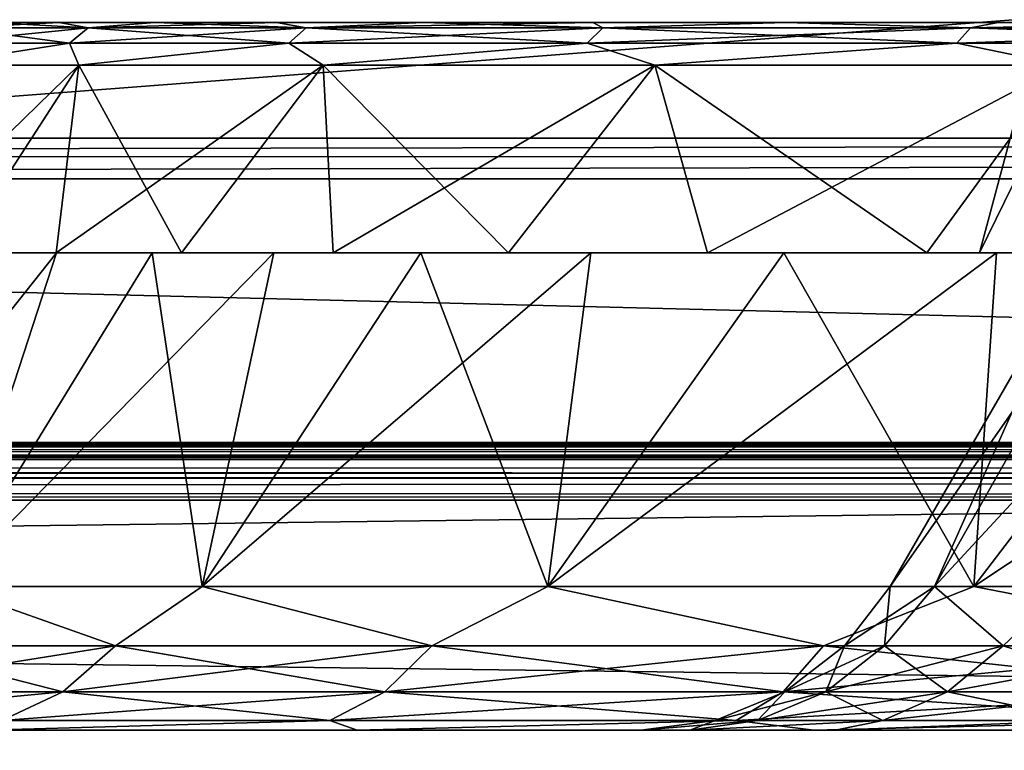
# Model space of a CAD drawing. Units: millimetres. Extents: x -500 to 500, y -145 to 200.
# Drawn here: x 190 to 224, y 159 to 185 of the extents above; entities that cross this region are included whole.
import ezdxf

# ---------------------------------------------------------------- set-up
doc = ezdxf.new("R2010")
doc.units = ezdxf.units.MM
doc.header["$LTSCALE"] = 65.185185
for name, color, linetype in [('209', 7, 'CONTINUOUS'), ('211', 7, 'CONTINUOUS'), ('213', 7, 'CONTINUOUS'), ('214', 7, 'CONTINUOUS'), ('229', 7, 'CONTINUOUS'), ('232', 7, 'CONTINUOUS'), ('258', 7, 'CONTINUOUS'), ('262', 7, 'CONTINUOUS'), ('269', 7, 'CONTINUOUS'), ('273', 7, 'CONTINUOUS'), ('294', 7, 'CONTINUOUS'), ('295', 7, 'CONTINUOUS'), ('296', 7, 'CONTINUOUS'), ('297', 7, 'CONTINUOUS'), ('300', 7, 'CONTINUOUS'), ('301', 7, 'CONTINUOUS'), ('302', 7, 'CONTINUOUS'), ('304', 7, 'CONTINUOUS'), ('305', 7, 'CONTINUOUS'), ('306', 7, 'CONTINUOUS'), ('307', 7, 'CONTINUOUS'), ('308', 7, 'CONTINUOUS'), ('309', 7, 'CONTINUOUS'), ('310', 7, 'CONTINUOUS'), ('311', 7, 'CONTINUOUS'), ('312', 7, 'CONTINUOUS'), ('313', 7, 'CONTINUOUS'), ('314', 7, 'CONTINUOUS'), ('316', 7, 'CONTINUOUS'), ('327', 7, 'CONTINUOUS'), ('331', 7, 'CONTINUOUS')]:
    doc.layers.add(name, color=color, linetype=linetype)

msp = doc.modelspace()

# ---------------------------------------------------------------- linework, layer by layer
at = {"layer": '209', "color": 253, "linetype": 'Continuous', "true_color": 0xa0abb8}
for points in [[(-498, 170, 313), (498, 170, 313), (-372.5, 170, 293.828), (-498, 170, 313)], [(498, 170, -333), (-498, 170, -333), (398, 170, -315), (498, 170, -333)], [(398, 170, -315), (-498, 170, -333), (32, 170, -315), (398, 170, -315)], [(-372.5, 170, 293.828), (498, 170, 313), (372.5, 170, 293.828), (-372.5, 170, 293.828)], [(-372.5, 170, -253.828), (372.5, 170, -253.828), (-32, 170, -265), (-372.5, 170, -253.828)], [(-32, 170, -265), (372.5, 170, -253.828), (-31.467, 170, -265.076), (-32, 170, -265)], [(-31.467, 170, -265.076), (372.5, 170, -253.828), (-31, 170, -265.268), (-31.467, 170, -265.076)], [(-31, 170, -265.268), (372.5, 170, -253.828), (-30.588, 170, -265.588), (-31, 170, -265.268)], [(-30.588, 170, -265.588), (372.5, 170, -253.828), (-30.268, 170, -266), (-30.588, 170, -265.588)], [(-30.268, 170, -266), (372.5, 170, -253.828), (-30.076, 170, -266.467), (-30.268, 170, -266)], [(372.5, 170, -253.828), (32, 170, -265), (-30.076, 170, -266.467), (372.5, 170, -253.828)], [(32, 170, -265), (372.5, 170, -253.828), (398, 170, -265), (32, 170, -265)]]:
    msp.add_3dface(points, dxfattribs=at)
at = {"layer": '211', "color": 253, "linetype": 'Continuous', "true_color": 0xa0abb8}
for points in [[(498, 168, 315), (-498, 168, 315), (498, 132, 315), (498, 168, 315)], [(498, 132, 315), (-498, 168, 315), (-498, 132, 315), (498, 132, 315)]]:
    msp.add_3dface(points, dxfattribs=at)
at = {"layer": '213', "color": 253, "linetype": 'Continuous', "true_color": 0xa0abb8}
for points in [[(-498, 168, -335), (498, 168, -335), (-498, 132, -335), (-498, 168, -335)], [(-498, 132, -335), (498, 168, -335), (498, 132, -335), (-498, 132, -335)]]:
    msp.add_3dface(points, dxfattribs=at)
at = {"layer": '214', "color": 253, "linetype": 'Continuous', "true_color": 0xa0abb8}
for points in [[(372.5, 160, -243), (-372.5, 160, -243), (300, 160, -221.77), (372.5, 160, -243)], [(-372.5, 160, 283), (372.5, 160, 283), (-330.036, 160, 260.309), (-372.5, 160, 283)], [(300, 160, -221.77), (-372.5, 160, -243), (277.643, 160, -219.814), (300, 160, -221.77)], [(277.643, 160, -219.814), (-372.5, 160, -243), (255.965, 160, -214.007), (277.643, 160, -219.814)], [(255.965, 160, -214.007), (-372.5, 160, -243), (235.623, 160, -204.524), (255.965, 160, -214.007)], [(235.623, 160, -204.524), (-372.5, 160, -243), (217.237, 160, -191.652), (235.623, 160, -204.524)], [(217.237, 160, -191.652), (-372.5, 160, -243), (201.363, 160, -175.783), (217.237, 160, -191.652)], [(201.363, 160, -175.783), (-372.5, 160, -243), (188.486, 160, -157.397), (201.363, 160, -175.783)], [(-330.036, 160, 260.309), (372.5, 160, 283), (-309.964, 160, 260.309), (-330.036, 160, 260.309)], [(-309.964, 160, 260.309), (372.5, 160, 283), (-290.233, 160, 256.621), (-309.964, 160, 260.309)], [(-290.233, 160, 256.621), (372.5, 160, 283), (-271.515, 160, 249.37), (-290.233, 160, 256.621)], [(-271.515, 160, 249.37), (372.5, 160, 283), (-254.449, 160, 238.803), (-271.515, 160, 249.37)], [(-254.449, 160, 238.803), (372.5, 160, 283), (-239.615, 160, 225.28), (-254.449, 160, 238.803)], [(-239.615, 160, 225.28), (372.5, 160, 283), (-227.519, 160, 209.262), (-239.615, 160, 225.28)], [(-227.519, 160, 209.262), (372.5, 160, 283), (-218.572, 160, 191.294), (-227.519, 160, 209.262)], [(-218.572, 160, 191.294), (372.5, 160, 283), (-213.079, 160, 171.987), (-218.572, 160, 191.294)], [(372.5, 160, 283), (-211.226, 160, 152), (-213.079, 160, 171.987), (372.5, 160, 283)], [(-211.226, 160, 152), (372.5, 160, 283), (-32.357, 160, 184.814), (-211.226, 160, 152)], [(-32.357, 160, 184.814), (372.5, 160, 283), (-10, 160, 186.77), (-32.357, 160, 184.814)], [(372.5, 160, 283), (282.681, 160, 259.068), (-10, 160, 186.77), (372.5, 160, 283)], [(-10, 160, 186.77), (282.681, 160, 259.068), (12.357, 160, 184.814), (-10, 160, 186.77)], [(282.681, 160, 259.068), (266.028, 160, 254.016), (12.357, 160, 184.814), (282.681, 160, 259.068)], [(12.357, 160, 184.814), (266.028, 160, 254.016), (34.035, 160, 179.007), (12.357, 160, 184.814)], [(34.035, 160, 179.007), (266.028, 160, 254.016), (54.377, 160, 169.524), (34.035, 160, 179.007)], [(54.377, 160, 169.524), (266.028, 160, 254.016), (72.763, 160, 156.652), (54.377, 160, 169.524)], [(266.028, 160, 254.016), (250.68, 160, 245.812), (72.763, 160, 156.652), (266.028, 160, 254.016)], [(72.763, 160, 156.652), (250.68, 160, 245.812), (88.637, 160, 140.783), (72.763, 160, 156.652)], [(250.68, 160, 245.812), (237.228, 160, 234.772), (88.637, 160, 140.783), (250.68, 160, 245.812)], [(88.637, 160, 140.783), (237.228, 160, 234.772), (101.514, 160, 122.397), (88.637, 160, 140.783)], [(101.514, 160, 122.397), (237.228, 160, 234.772), (111.003, 160, 102.053), (101.514, 160, 122.397)], [(237.228, 160, 234.772), (226.188, 160, 221.32), (111.003, 160, 102.053), (237.228, 160, 234.772)], [(111.003, 160, 102.053), (226.188, 160, 221.32), (116.816, 160, 80.369), (111.003, 160, 102.053)], [(226.188, 160, 221.32), (118.774, 160, 58), (116.816, 160, 80.369), (226.188, 160, 221.32)], [(217.984, 160, 205.972), (212.932, 160, 189.319), (118.774, 160, 58), (217.984, 160, 205.972)], [(212.932, 160, 189.319), (173.184, 160, -70.631), (118.774, 160, 58), (212.932, 160, 189.319)], [(226.188, 160, 221.32), (217.984, 160, 205.972), (118.774, 160, 58), (226.188, 160, 221.32)], [(173.184, 160, -70.631), (212.932, 160, 189.319), (178.997, 160, -48.947), (173.184, 160, -70.631)], [(178.997, 160, -48.947), (212.932, 160, 189.319), (188.486, 160, -28.603), (178.997, 160, -48.947)], [(212.932, 160, 189.319), (211.226, 160, 172), (188.486, 160, -28.603), (212.932, 160, 189.319)], [(188.486, 160, -28.603), (211.226, 160, 172), (201.363, 160, -10.217), (188.486, 160, -28.603)], [(211.226, 160, 172), (212.932, 160, 154.681), (201.363, 160, -10.217), (211.226, 160, 172)], [(201.363, 160, -10.217), (212.932, 160, 154.681), (217.237, 160, 5.652), (201.363, 160, -10.217)], [(212.932, 160, 154.681), (217.984, 160, 138.028), (217.237, 160, 5.652), (212.932, 160, 154.681)], [(217.984, 160, 138.028), (226.188, 160, 122.68), (217.237, 160, 5.652), (217.984, 160, 138.028)], [(217.237, 160, 5.652), (226.188, 160, 122.68), (235.623, 160, 18.524), (217.237, 160, 5.652)]]:
    msp.add_3dface(points, dxfattribs=at)
at = {"layer": '229', "color": 253, "linetype": 'Continuous', "true_color": 0xa0abb8}
for points in [[(498, 170, 313), (-498, 170, 313), (-498, 169.848, 313.765), (498, 170, 313)], [(498, 170, 313), (-498, 169.848, 313.765), (498, 169.917, 313.571), (498, 170, 313)], [(498, 169.917, 313.571), (-498, 169.848, 313.765), (498, 169.619, 314.174), (498, 169.917, 313.571)], [(-498, 169.848, 313.765), (-498, 169.414, 314.414), (498, 169.619, 314.174), (-498, 169.848, 313.765)], [(498, 169.619, 314.174), (-498, 169.414, 314.414), (498, 169.432, 314.397), (498, 169.619, 314.174)], [(498, 169.432, 314.397), (-498, 169.414, 314.414), (498, 168.993, 314.736), (498, 169.432, 314.397)], [(-498, 169.414, 314.414), (-498, 168.765, 314.848), (498, 168.993, 314.736), (-498, 169.414, 314.414)], [(498, 168.993, 314.736), (-498, 168.765, 314.848), (498, 168.771, 314.845), (498, 168.993, 314.736)], [(-498, 168, 315), (498, 168, 315), (498, 168.771, 314.845), (-498, 168, 315)], [(-498, 168.765, 314.848), (-498, 168, 315), (498, 168.771, 314.845), (-498, 168.765, 314.848)]]:
    msp.add_3dface(points, dxfattribs=at)
at = {"layer": '232', "color": 253, "linetype": 'Continuous', "true_color": 0xa0abb8}
for points in [[(-498, 170, -333), (498, 170, -333), (498, 169.848, -333.765), (-498, 170, -333)], [(-498, 169.845, -333.771), (-498, 170, -333), (498, 169.848, -333.765), (-498, 169.845, -333.771)], [(498, 169.414, -334.414), (-498, 169.845, -333.771), (498, 169.848, -333.765), (498, 169.414, -334.414)], [(-498, 169.671, -334.098), (-498, 169.845, -333.771), (498, 169.414, -334.414), (-498, 169.671, -334.098)], [(-498, 169.397, -334.432), (-498, 169.671, -334.098), (498, 169.414, -334.414), (-498, 169.397, -334.432)], [(498, 168.765, -334.848), (-498, 169.397, -334.432), (498, 169.414, -334.414), (498, 168.765, -334.848)], [(-498, 168.746, -334.856), (-498, 169.397, -334.432), (498, 168.765, -334.848), (-498, 168.746, -334.856)], [(498, 168, -335), (-498, 168.746, -334.856), (498, 168.765, -334.848), (498, 168, -335)], [(-498, 168.746, -334.856), (498, 168, -335), (-498, 168.378, -334.964), (-498, 168.746, -334.856)], [(498, 168, -335), (-498, 168, -335), (-498, 168.378, -334.964), (498, 168, -335)]]:
    msp.add_3dface(points, dxfattribs=at)
at = {"layer": '258', "color": 253, "linetype": 'Continuous', "true_color": 0xa0abb8}
for points in [[(-372.5, 160, -243), (372.5, 160, -243), (-372.5, 169.414, -252.414), (-372.5, 160, -243)], [(-372.5, 169.414, -252.414), (372.5, 160, -243), (372.5, 169.414, -252.414), (-372.5, 169.414, -252.414)]]:
    msp.add_3dface(points, dxfattribs=at)
at = {"layer": '262', "color": 253, "linetype": 'Continuous', "true_color": 0xa0abb8}
for points in [[(372.5, 160, 283), (-372.5, 160, 283), (372.5, 169.414, 292.414), (372.5, 160, 283)], [(-372.5, 160, 283), (-372.5, 169.414, 292.414), (372.5, 169.414, 292.414), (-372.5, 160, 283)]]:
    msp.add_3dface(points, dxfattribs=at)
at = {"layer": '269', "color": 253, "linetype": 'Continuous', "true_color": 0xa0abb8}
for points in [[(-372.5, 170, 293.828), (372.5, 170, 293.828), (372.5, 169.848, 293.063), (-372.5, 170, 293.828)], [(-372.5, 170, 293.828), (372.5, 169.848, 293.063), (-372.5, 169.848, 293.063), (-372.5, 170, 293.828)], [(372.5, 169.414, 292.414), (-372.5, 169.414, 292.414), (-372.5, 169.848, 293.063), (372.5, 169.414, 292.414)], [(372.5, 169.848, 293.063), (372.5, 169.414, 292.414), (-372.5, 169.848, 293.063), (372.5, 169.848, 293.063)]]:
    msp.add_3dface(points, dxfattribs=at)
at = {"layer": '273', "color": 253, "linetype": 'Continuous', "true_color": 0xa0abb8}
for points in [[(372.5, 170, -253.828), (-372.5, 170, -253.828), (-372.5, 169.848, -253.063), (372.5, 170, -253.828)], [(372.5, 169.848, -253.063), (372.5, 170, -253.828), (-372.5, 169.848, -253.063), (372.5, 169.848, -253.063)], [(-372.5, 169.414, -252.414), (372.5, 169.414, -252.414), (372.5, 169.848, -253.063), (-372.5, 169.414, -252.414)], [(-372.5, 169.414, -252.414), (372.5, 169.848, -253.063), (-372.5, 169.848, -253.063), (-372.5, 169.414, -252.414)]]:
    msp.add_3dface(points, dxfattribs=at)
at = {"layer": '294', "color": 253, "linetype": 'Continuous', "true_color": 0xa0abb8}
for points in [[(219.689, 162.929, 156.987), (218.298, 162.929, 172), (221.426, 165, 156.371), (219.689, 162.929, 156.987)], [(221.426, 165, 156.371), (218.298, 162.929, 172), (219.887, 165, 172), (221.426, 165, 156.371)], [(223.815, 162.929, 142.486), (219.689, 162.929, 156.987), (221.426, 165, 156.371), (223.815, 162.929, 142.486)], [(225.985, 165, 141.342), (223.815, 162.929, 142.486), (221.426, 165, 156.371), (225.985, 165, 141.342)], [(230.535, 162.929, 128.989), (223.815, 162.929, 142.486), (225.985, 165, 141.342), (230.535, 162.929, 128.989)], [(217.651, 161.338, 156.606), (216.224, 161.338, 172), (219.689, 162.929, 156.987), (217.651, 161.338, 156.606)], [(219.689, 162.929, 156.987), (216.224, 161.338, 172), (218.298, 162.929, 172), (219.689, 162.929, 156.987)], [(221.881, 161.338, 141.737), (217.651, 161.338, 156.606), (223.815, 162.929, 142.486), (221.881, 161.338, 141.737)], [(223.815, 162.929, 142.486), (217.651, 161.338, 156.606), (219.689, 162.929, 156.987), (223.815, 162.929, 142.486)], [(228.772, 161.338, 127.898), (221.881, 161.338, 141.737), (230.535, 162.929, 128.989), (228.772, 161.338, 127.898)], [(230.535, 162.929, 128.989), (221.881, 161.338, 141.737), (223.815, 162.929, 142.486), (230.535, 162.929, 128.989)], [(215.277, 160.339, 156.163), (213.81, 160.339, 172), (217.651, 161.338, 156.606), (215.277, 160.339, 156.163)], [(217.651, 161.338, 156.606), (213.81, 160.339, 172), (216.224, 161.338, 172), (217.651, 161.338, 156.606)], [(219.63, 160.339, 140.864), (215.277, 160.339, 156.163), (221.881, 161.338, 141.737), (219.63, 160.339, 140.864)], [(221.881, 161.338, 141.737), (215.277, 160.339, 156.163), (217.651, 161.338, 156.606), (221.881, 161.338, 141.737)], [(226.719, 160.339, 126.627), (219.63, 160.339, 140.864), (228.772, 161.338, 127.898), (226.719, 160.339, 126.627)], [(228.772, 161.338, 127.898), (219.63, 160.339, 140.864), (221.881, 161.338, 141.737), (228.772, 161.338, 127.898)], [(212.932, 160, 154.681), (211.226, 160, 172), (215.277, 160.339, 156.163), (212.932, 160, 154.681)], [(215.277, 160.339, 156.163), (211.226, 160, 172), (213.81, 160.339, 172), (215.277, 160.339, 156.163)], [(217.984, 160, 138.028), (212.932, 160, 154.681), (219.63, 160.339, 140.864), (217.984, 160, 138.028)], [(219.63, 160.339, 140.864), (212.932, 160, 154.681), (215.277, 160.339, 156.163), (219.63, 160.339, 140.864)], [(226.188, 160, 122.68), (217.984, 160, 138.028), (226.719, 160.339, 126.627), (226.188, 160, 122.68)], [(226.719, 160.339, 126.627), (217.984, 160, 138.028), (219.63, 160.339, 140.864), (226.719, 160.339, 126.627)]]:
    msp.add_3dface(points, dxfattribs=at)
at = {"layer": '295', "color": 253, "linetype": 'Continuous', "true_color": 0xa0abb8}
for points in [[(221.426, 165, 156.371), (219.887, 165, 172), (227.998, 176.6, 157.661), (221.426, 165, 156.371)], [(227.998, 176.6, 157.661), (219.887, 165, 172), (226.584, 176.6, 172), (227.998, 176.6, 157.661)], [(225.985, 165, 141.342), (221.426, 165, 156.371), (232.18, 176.6, 143.894), (225.985, 165, 141.342)], [(232.18, 176.6, 143.894), (221.426, 165, 156.371), (227.998, 176.6, 157.661), (232.18, 176.6, 143.894)]]:
    msp.add_3dface(points, dxfattribs=at)
at = {"layer": '296', "color": 253, "linetype": 'Continuous', "true_color": 0xa0abb8}
for points in [[(226.584, 176.6, 172), (223, 176.6, 172), (224.483, 176.6, 156.961), (226.584, 176.6, 172)], [(223, 176.6, 172), (226.584, 176.6, 172), (227.998, 176.6, 186.339), (223, 176.6, 172)], [(224.483, 176.6, 187.039), (223, 176.6, 172), (227.998, 176.6, 186.339), (224.483, 176.6, 187.039)]]:
    msp.add_3dface(points, dxfattribs=at)
at = {"layer": '297', "color": 253, "linetype": 'Continuous', "true_color": 0xa0abb8}
for points in [[(224.483, 176.6, 156.961), (223, 176.6, 172), (226.192, 183.118, 157.319), (224.483, 176.6, 156.961)], [(226.192, 183.118, 157.319), (223, 176.6, 172), (224.746, 183.118, 172), (226.192, 183.118, 157.319)]]:
    msp.add_3dface(points, dxfattribs=at)
at = {"layer": '300', "color": 253, "linetype": 'Continuous', "true_color": 0xa0abb8}
for points in [[(219.887, 165, 172), (218.298, 162.929, 172), (219.689, 162.929, 187.013), (219.887, 165, 172)], [(219.887, 165, 172), (219.689, 162.929, 187.013), (221.426, 165, 187.629), (219.887, 165, 172)], [(219.689, 162.929, 187.013), (223.815, 162.929, 201.514), (221.426, 165, 187.629), (219.689, 162.929, 187.013)], [(221.426, 165, 187.629), (223.815, 162.929, 201.514), (225.985, 165, 202.658), (221.426, 165, 187.629)], [(223.815, 162.929, 201.514), (230.535, 162.929, 215.011), (225.985, 165, 202.658), (223.815, 162.929, 201.514)], [(218.298, 162.929, 172), (216.224, 161.338, 172), (217.651, 161.338, 187.394), (218.298, 162.929, 172)], [(218.298, 162.929, 172), (217.651, 161.338, 187.394), (219.689, 162.929, 187.013), (218.298, 162.929, 172)], [(217.651, 161.338, 187.394), (221.881, 161.338, 202.263), (219.689, 162.929, 187.013), (217.651, 161.338, 187.394)], [(219.689, 162.929, 187.013), (221.881, 161.338, 202.263), (223.815, 162.929, 201.514), (219.689, 162.929, 187.013)], [(221.881, 161.338, 202.263), (228.772, 161.338, 216.102), (223.815, 162.929, 201.514), (221.881, 161.338, 202.263)], [(223.815, 162.929, 201.514), (228.772, 161.338, 216.102), (230.535, 162.929, 215.011), (223.815, 162.929, 201.514)], [(216.224, 161.338, 172), (213.81, 160.339, 172), (215.277, 160.339, 187.837), (216.224, 161.338, 172)], [(216.224, 161.338, 172), (215.277, 160.339, 187.837), (217.651, 161.338, 187.394), (216.224, 161.338, 172)], [(215.277, 160.339, 187.837), (219.63, 160.339, 203.136), (217.651, 161.338, 187.394), (215.277, 160.339, 187.837)], [(217.651, 161.338, 187.394), (219.63, 160.339, 203.136), (221.881, 161.338, 202.263), (217.651, 161.338, 187.394)], [(219.63, 160.339, 203.136), (226.719, 160.339, 217.373), (221.881, 161.338, 202.263), (219.63, 160.339, 203.136)], [(221.881, 161.338, 202.263), (226.719, 160.339, 217.373), (228.772, 161.338, 216.102), (221.881, 161.338, 202.263)], [(211.226, 160, 172), (212.932, 160, 189.319), (213.81, 160.339, 172), (211.226, 160, 172)], [(212.932, 160, 189.319), (217.984, 160, 205.972), (219.63, 160.339, 203.136), (212.932, 160, 189.319)], [(213.81, 160.339, 172), (212.932, 160, 189.319), (215.277, 160.339, 187.837), (213.81, 160.339, 172)], [(215.277, 160.339, 187.837), (212.932, 160, 189.319), (219.63, 160.339, 203.136), (215.277, 160.339, 187.837)], [(217.984, 160, 205.972), (226.188, 160, 221.32), (226.719, 160.339, 217.373), (217.984, 160, 205.972)], [(219.63, 160.339, 203.136), (217.984, 160, 205.972), (226.719, 160.339, 217.373), (219.63, 160.339, 203.136)]]:
    msp.add_3dface(points, dxfattribs=at)
at = {"layer": '301', "color": 253, "linetype": 'Continuous', "true_color": 0xa0abb8}
for points in [[(226.584, 176.6, 172), (219.887, 165, 172), (221.426, 165, 187.629), (226.584, 176.6, 172)], [(227.998, 176.6, 186.339), (226.584, 176.6, 172), (221.426, 165, 187.629), (227.998, 176.6, 186.339)], [(227.998, 176.6, 186.339), (221.426, 165, 187.629), (225.985, 165, 202.658), (227.998, 176.6, 186.339)]]:
    msp.add_3dface(points, dxfattribs=at)
at = {"layer": '302', "color": 253, "linetype": 'Continuous', "true_color": 0xa0abb8}
msp.add_3dface([(223, 176.6, 172), (224.483, 176.6, 187.039), (224.746, 183.118, 172), (223, 176.6, 172)], dxfattribs=at)
at = {"layer": '304', "color": 253, "linetype": 'Continuous', "true_color": 0xa0abb8}
for points in [[(192.966, 162.929, -150.924), (184.892, 162.929, -132.517), (187.13, 165, -134.081), (192.966, 162.929, -150.924)], [(195.979, 165, -153.057), (192.966, 162.929, -150.924), (187.13, 165, -134.081), (195.979, 165, -153.057)], [(203.96, 162.929, -167.751), (192.966, 162.929, -150.924), (195.979, 165, -153.057), (203.96, 162.929, -167.751)], [(207.988, 165, -170.207), (203.96, 162.929, -167.751), (195.979, 165, -153.057), (207.988, 165, -170.207)], [(217.573, 162.929, -182.539), (203.96, 162.929, -167.751), (207.988, 165, -170.207), (217.573, 162.929, -182.539)], [(222.793, 165, -185.012), (217.573, 162.929, -182.539), (207.988, 165, -170.207), (222.793, 165, -185.012)], [(233.435, 162.929, -194.885), (217.573, 162.929, -182.539), (222.793, 165, -185.012), (233.435, 162.929, -194.885)], [(239.943, 165, -197.021), (233.435, 162.929, -194.885), (222.793, 165, -185.012), (239.943, 165, -197.021)], [(191.142, 161.338, -151.911), (182.931, 161.338, -133.19), (192.966, 162.929, -150.924), (191.142, 161.338, -151.911)], [(192.966, 162.929, -150.924), (182.931, 161.338, -133.19), (184.892, 162.929, -132.517), (192.966, 162.929, -150.924)], [(202.324, 161.338, -169.025), (191.142, 161.338, -151.911), (203.96, 162.929, -167.751), (202.324, 161.338, -169.025)], [(203.96, 162.929, -167.751), (191.142, 161.338, -151.911), (192.966, 162.929, -150.924), (203.96, 162.929, -167.751)], [(216.169, 161.338, -184.065), (202.324, 161.338, -169.025), (217.573, 162.929, -182.539), (216.169, 161.338, -184.065)], [(217.573, 162.929, -182.539), (202.324, 161.338, -169.025), (203.96, 162.929, -167.751), (217.573, 162.929, -182.539)], [(232.301, 161.338, -196.621), (216.169, 161.338, -184.065), (233.435, 162.929, -194.885), (232.301, 161.338, -196.621)], [(233.435, 162.929, -194.885), (216.169, 161.338, -184.065), (217.573, 162.929, -182.539), (233.435, 162.929, -194.885)], [(189.019, 160.339, -153.06), (180.647, 160.339, -133.974), (191.142, 161.338, -151.911), (189.019, 160.339, -153.06)], [(191.142, 161.338, -151.911), (180.647, 160.339, -133.974), (182.931, 161.338, -133.19), (191.142, 161.338, -151.911)], [(200.418, 160.339, -170.508), (189.019, 160.339, -153.06), (202.324, 161.338, -169.025), (200.418, 160.339, -170.508)], [(202.324, 161.338, -169.025), (189.019, 160.339, -153.06), (191.142, 161.338, -151.911), (202.324, 161.338, -169.025)], [(214.534, 160.339, -185.841), (200.418, 160.339, -170.508), (216.169, 161.338, -184.065), (214.534, 160.339, -185.841)], [(216.169, 161.338, -184.065), (200.418, 160.339, -170.508), (202.324, 161.338, -169.025), (216.169, 161.338, -184.065)], [(230.98, 160.339, -198.642), (214.534, 160.339, -185.841), (232.301, 161.338, -196.621), (230.98, 160.339, -198.642)], [(232.301, 161.338, -196.621), (214.534, 160.339, -185.841), (216.169, 161.338, -184.065), (232.301, 161.338, -196.621)], [(201.363, 160, -175.783), (188.486, 160, -157.397), (200.418, 160.339, -170.508), (201.363, 160, -175.783)], [(200.418, 160.339, -170.508), (188.486, 160, -157.397), (189.019, 160.339, -153.06), (200.418, 160.339, -170.508)], [(214.534, 160.339, -185.841), (201.363, 160, -175.783), (200.418, 160.339, -170.508), (214.534, 160.339, -185.841)], [(217.237, 160, -191.652), (201.363, 160, -175.783), (214.534, 160.339, -185.841), (217.237, 160, -191.652)], [(230.98, 160.339, -198.642), (217.237, 160, -191.652), (214.534, 160.339, -185.841), (230.98, 160.339, -198.642)], [(235.623, 160, -204.524), (217.237, 160, -191.652), (230.98, 160.339, -198.642), (235.623, 160, -204.524)]]:
    msp.add_3dface(points, dxfattribs=at)
at = {"layer": '305', "color": 253, "linetype": 'Continuous', "true_color": 0xa0abb8}
for points in [[(187.13, 165, -134.081), (181.712, 165, -113.857), (190.915, 176.6, -124.031), (187.13, 165, -134.081)], [(190.915, 176.6, -124.031), (181.712, 165, -113.857), (188.517, 176.6, -113.848), (190.915, 176.6, -124.031)], [(195.979, 165, -153.057), (187.13, 165, -134.081), (198.473, 176.6, -143.544), (195.979, 165, -153.057)], [(198.473, 176.6, -143.544), (187.13, 165, -134.081), (194.247, 176.6, -133.981), (198.473, 176.6, -143.544)], [(194.247, 176.6, -133.981), (187.13, 165, -134.081), (190.915, 176.6, -124.031), (194.247, 176.6, -133.981)], [(207.988, 165, -170.207), (195.979, 165, -153.057), (209.487, 176.6, -161.337), (207.988, 165, -170.207)], [(209.487, 176.6, -161.337), (195.979, 165, -153.057), (203.58, 176.6, -152.717), (209.487, 176.6, -161.337)], [(203.58, 176.6, -152.717), (195.979, 165, -153.057), (198.473, 176.6, -143.544), (203.58, 176.6, -152.717)], [(222.793, 165, -185.012), (207.988, 165, -170.207), (223.583, 176.6, -176.805), (222.793, 165, -185.012)], [(223.583, 176.6, -176.805), (207.988, 165, -170.207), (216.195, 176.6, -169.417), (223.583, 176.6, -176.805)], [(216.195, 176.6, -169.417), (207.988, 165, -170.207), (209.487, 176.6, -161.337), (216.195, 176.6, -169.417)], [(239.943, 165, -197.021), (222.793, 165, -185.012), (240.283, 176.6, -189.42), (239.943, 165, -197.021)], [(240.283, 176.6, -189.42), (222.793, 165, -185.012), (231.663, 176.6, -183.513), (240.283, 176.6, -189.42)], [(231.663, 176.6, -183.513), (222.793, 165, -185.012), (223.583, 176.6, -176.805), (231.663, 176.6, -183.513)]]:
    msp.add_3dface(points, dxfattribs=at)
at = {"layer": '306', "color": 253, "linetype": 'Continuous', "true_color": 0xa0abb8}
for points in [[(190.915, 176.6, -124.031), (188.517, 176.6, -113.848), (184.994, 176.6, -114.507), (190.915, 176.6, -124.031)], [(187.468, 176.6, -125.011), (190.915, 176.6, -124.031), (184.994, 176.6, -114.507), (187.468, 176.6, -125.011)], [(187.468, 176.6, -60.989), (184.994, 176.6, -71.493), (190.915, 176.6, -61.969), (187.468, 176.6, -60.989)], [(190.915, 176.6, -61.969), (184.994, 176.6, -71.493), (188.517, 176.6, -72.152), (190.915, 176.6, -61.969)], [(194.247, 176.6, -133.981), (190.915, 176.6, -124.031), (187.468, 176.6, -125.011), (194.247, 176.6, -133.981)], [(190.906, 176.6, -135.276), (194.247, 176.6, -133.981), (187.468, 176.6, -125.011), (190.906, 176.6, -135.276)], [(190.906, 176.6, -50.724), (187.468, 176.6, -60.989), (194.247, 176.6, -52.019), (190.906, 176.6, -50.724)], [(194.247, 176.6, -52.019), (187.468, 176.6, -60.989), (190.915, 176.6, -61.969), (194.247, 176.6, -52.019)], [(198.473, 176.6, -143.544), (194.247, 176.6, -133.981), (190.906, 176.6, -135.276), (198.473, 176.6, -143.544)], [(195.264, 176.6, -145.141), (198.473, 176.6, -143.544), (190.906, 176.6, -135.276), (195.264, 176.6, -145.141)], [(195.264, 176.6, -40.859), (190.906, 176.6, -50.724), (198.473, 176.6, -42.456), (195.264, 176.6, -40.859)], [(198.473, 176.6, -42.456), (190.906, 176.6, -50.724), (194.247, 176.6, -52.019), (198.473, 176.6, -42.456)], [(203.58, 176.6, -152.717), (198.473, 176.6, -143.544), (195.264, 176.6, -145.141), (203.58, 176.6, -152.717)], [(200.533, 176.6, -154.604), (203.58, 176.6, -152.717), (195.264, 176.6, -145.141), (200.533, 176.6, -154.604)], [(200.533, 176.6, -31.396), (195.264, 176.6, -40.859), (203.58, 176.6, -33.283), (200.533, 176.6, -31.396)], [(203.58, 176.6, -33.283), (195.264, 176.6, -40.859), (198.473, 176.6, -42.456), (203.58, 176.6, -33.283)], [(209.487, 176.6, -161.337), (203.58, 176.6, -152.717), (200.533, 176.6, -154.604), (209.487, 176.6, -161.337)], [(206.627, 176.6, -163.496), (209.487, 176.6, -161.337), (200.533, 176.6, -154.604), (206.627, 176.6, -163.496)], [(206.627, 176.6, -22.504), (200.533, 176.6, -31.396), (209.487, 176.6, -24.663), (206.627, 176.6, -22.504)], [(209.487, 176.6, -24.663), (200.533, 176.6, -31.396), (203.58, 176.6, -33.283), (209.487, 176.6, -24.663)], [(216.195, 176.6, -169.417), (209.487, 176.6, -161.337), (206.627, 176.6, -163.496), (216.195, 176.6, -169.417)], [(213.547, 176.6, -171.831), (216.195, 176.6, -169.417), (206.627, 176.6, -163.496), (213.547, 176.6, -171.831)], [(213.547, 176.6, -14.169), (206.627, 176.6, -22.504), (216.195, 176.6, -16.583), (213.547, 176.6, -14.169)], [(216.195, 176.6, -16.583), (206.627, 176.6, -22.504), (209.487, 176.6, -24.663), (216.195, 176.6, -16.583)], [(223.583, 176.6, -176.805), (216.195, 176.6, -169.417), (213.547, 176.6, -171.831), (223.583, 176.6, -176.805)], [(221.169, 176.6, -179.453), (223.583, 176.6, -176.805), (213.547, 176.6, -171.831), (221.169, 176.6, -179.453)], [(221.169, 176.6, -6.547), (213.547, 176.6, -14.169), (223.583, 176.6, -9.195), (221.169, 176.6, -6.547)], [(223.583, 176.6, -9.195), (213.547, 176.6, -14.169), (216.195, 176.6, -16.583), (223.583, 176.6, -9.195)], [(231.663, 176.6, -183.513), (223.583, 176.6, -176.805), (221.169, 176.6, -179.453), (231.663, 176.6, -183.513)], [(229.504, 176.6, -186.373), (231.663, 176.6, -183.513), (221.169, 176.6, -179.453), (229.504, 176.6, -186.373)], [(229.504, 176.6, 0.373), (221.169, 176.6, -6.547), (231.663, 176.6, -2.487), (229.504, 176.6, 0.373)], [(231.663, 176.6, -2.487), (221.169, 176.6, -6.547), (223.583, 176.6, -9.195), (231.663, 176.6, -2.487)]]:
    msp.add_3dface(points, dxfattribs=at)
at = {"layer": '307', "color": 253, "linetype": 'Continuous', "true_color": 0xa0abb8}
for points in [[(187.468, 176.6, -125.011), (184.994, 176.6, -114.507), (191.697, 183.118, -132.419), (187.468, 176.6, -125.011)], [(191.697, 183.118, -132.419), (184.994, 176.6, -114.507), (186.497, 183.118, -113.014), (191.697, 183.118, -132.419)], [(190.906, 176.6, -135.276), (187.468, 176.6, -125.011), (191.697, 183.118, -132.419), (190.906, 176.6, -135.276)], [(195.264, 176.6, -145.141), (190.906, 176.6, -135.276), (200.187, 183.118, -150.627), (195.264, 176.6, -145.141)], [(200.187, 183.118, -150.627), (190.906, 176.6, -135.276), (191.697, 183.118, -132.419), (200.187, 183.118, -150.627)], [(200.533, 176.6, -154.604), (195.264, 176.6, -145.141), (200.187, 183.118, -150.627), (200.533, 176.6, -154.604)], [(211.711, 183.118, -167.084), (200.533, 176.6, -154.604), (200.187, 183.118, -150.627), (211.711, 183.118, -167.084)], [(206.627, 176.6, -163.496), (200.533, 176.6, -154.604), (211.711, 183.118, -167.084), (206.627, 176.6, -163.496)], [(213.547, 176.6, -171.831), (206.627, 176.6, -163.496), (211.711, 183.118, -167.084), (213.547, 176.6, -171.831)], [(225.916, 183.118, -181.289), (213.547, 176.6, -171.831), (211.711, 183.118, -167.084), (225.916, 183.118, -181.289)], [(221.169, 176.6, -179.453), (213.547, 176.6, -171.831), (225.916, 183.118, -181.289), (221.169, 176.6, -179.453)], [(229.504, 176.6, -186.373), (221.169, 176.6, -179.453), (225.916, 183.118, -181.289), (229.504, 176.6, -186.373)]]:
    msp.add_3dface(points, dxfattribs=at)
at = {"layer": '308', "color": 253, "linetype": 'Continuous', "true_color": 0xa0abb8}
for points in [[(188.609, 184.6, -113.831), (191.006, 184.6, -124.005), (187.391, 184.413, -111.791), (188.609, 184.6, -113.831)], [(187.391, 184.413, -111.791), (191.006, 184.6, -124.005), (192.02, 184.413, -130.07), (187.391, 184.413, -111.791)], [(191.006, 184.6, -124.005), (194.335, 184.6, -133.947), (192.02, 184.413, -130.07), (191.006, 184.6, -124.005)], [(194.335, 184.6, -133.947), (198.557, 184.6, -143.502), (192.02, 184.413, -130.07), (194.335, 184.6, -133.947)], [(192.02, 184.413, -130.07), (198.557, 184.6, -143.502), (199.594, 184.413, -147.337), (192.02, 184.413, -130.07)], [(198.557, 184.6, -143.502), (203.66, 184.6, -152.667), (199.594, 184.413, -147.337), (198.557, 184.6, -143.502)], [(203.66, 184.6, -152.667), (209.562, 184.6, -161.28), (199.594, 184.413, -147.337), (203.66, 184.6, -152.667)], [(199.594, 184.413, -147.337), (209.562, 184.6, -161.28), (209.907, 184.413, -163.122), (199.594, 184.413, -147.337)], [(209.562, 184.6, -161.28), (216.265, 184.6, -169.353), (209.907, 184.413, -163.122), (209.562, 184.6, -161.28)], [(209.907, 184.413, -163.122), (216.265, 184.6, -169.353), (222.677, 184.413, -176.995), (209.907, 184.413, -163.122)], [(216.265, 184.6, -169.353), (223.647, 184.6, -176.735), (222.677, 184.413, -176.995), (216.265, 184.6, -169.353)], [(223.647, 184.6, -176.735), (231.72, 184.6, -183.438), (222.677, 184.413, -176.995), (223.647, 184.6, -176.735)], [(222.677, 184.413, -176.995), (231.72, 184.6, -183.438), (237.557, 184.413, -188.576), (222.677, 184.413, -176.995)], [(187.391, 184.413, -111.791), (192.02, 184.413, -130.07), (186.713, 183.886, -111.904), (187.391, 184.413, -111.791)], [(186.713, 183.886, -111.904), (192.02, 184.413, -130.07), (191.369, 183.886, -130.293), (186.713, 183.886, -111.904)], [(192.02, 184.413, -130.07), (199.594, 184.413, -147.337), (191.369, 183.886, -130.293), (192.02, 184.413, -130.07)], [(191.369, 183.886, -130.293), (199.594, 184.413, -147.337), (198.989, 183.886, -147.664), (191.369, 183.886, -130.293)], [(199.594, 184.413, -147.337), (209.907, 184.413, -163.122), (198.989, 183.886, -147.664), (199.594, 184.413, -147.337)], [(198.989, 183.886, -147.664), (209.907, 184.413, -163.122), (209.364, 183.886, -163.545), (198.989, 183.886, -147.664)], [(209.907, 184.413, -163.122), (222.677, 184.413, -176.995), (209.364, 183.886, -163.545), (209.907, 184.413, -163.122)], [(209.364, 183.886, -163.545), (222.677, 184.413, -176.995), (222.212, 183.886, -177.501), (209.364, 183.886, -163.545)], [(222.677, 184.413, -176.995), (237.557, 184.413, -188.576), (222.212, 183.886, -177.501), (222.677, 184.413, -176.995)], [(222.212, 183.886, -177.501), (237.557, 184.413, -188.576), (237.181, 183.886, -189.152), (222.212, 183.886, -177.501)], [(191.697, 183.118, -132.419), (186.497, 183.118, -113.014), (191.369, 183.886, -130.293), (191.697, 183.118, -132.419)], [(186.497, 183.118, -113.014), (186.713, 183.886, -111.904), (191.369, 183.886, -130.293), (186.497, 183.118, -113.014)], [(191.697, 183.118, -132.419), (191.369, 183.886, -130.293), (198.989, 183.886, -147.664), (191.697, 183.118, -132.419)], [(200.187, 183.118, -150.627), (191.697, 183.118, -132.419), (198.989, 183.886, -147.664), (200.187, 183.118, -150.627)], [(200.187, 183.118, -150.627), (198.989, 183.886, -147.664), (209.364, 183.886, -163.545), (200.187, 183.118, -150.627)], [(211.711, 183.118, -167.084), (200.187, 183.118, -150.627), (209.364, 183.886, -163.545), (211.711, 183.118, -167.084)], [(211.711, 183.118, -167.084), (209.364, 183.886, -163.545), (222.212, 183.886, -177.501), (211.711, 183.118, -167.084)], [(225.916, 183.118, -181.289), (211.711, 183.118, -167.084), (222.212, 183.886, -177.501), (225.916, 183.118, -181.289)], [(225.916, 183.118, -181.289), (222.212, 183.886, -177.501), (237.181, 183.886, -189.152), (225.916, 183.118, -181.289)]]:
    msp.add_3dface(points, dxfattribs=at)
at = {"layer": '309', "color": 253, "linetype": 'Continuous', "true_color": 0xa0abb8}
for points in [[(413.322, 184.6, -93), (412.829, 184.6, -103.51), (186.678, 184.6, -93), (413.322, 184.6, -93)], [(413.322, 184.6, -93), (186.678, 184.6, -93), (187.171, 184.6, -82.49), (413.322, 184.6, -93)], [(412.829, 184.6, -103.51), (187.171, 184.6, -103.51), (186.678, 184.6, -93), (412.829, 184.6, -103.51)], [(412.829, 184.6, -82.49), (413.322, 184.6, -93), (187.171, 184.6, -82.49), (412.829, 184.6, -82.49)], [(412.829, 184.6, -103.51), (411.391, 184.6, -113.831), (187.171, 184.6, -103.51), (412.829, 184.6, -103.51)], [(411.391, 184.6, -113.831), (188.609, 184.6, -113.831), (187.171, 184.6, -103.51), (411.391, 184.6, -113.831)], [(188.609, 184.6, -72.169), (412.829, 184.6, -82.49), (187.171, 184.6, -82.49), (188.609, 184.6, -72.169)], [(411.391, 184.6, -113.831), (408.994, 184.6, -124.005), (188.609, 184.6, -113.831), (411.391, 184.6, -113.831)], [(408.994, 184.6, -124.005), (191.006, 184.6, -124.005), (188.609, 184.6, -113.831), (408.994, 184.6, -124.005)], [(411.391, 184.6, -72.169), (412.829, 184.6, -82.49), (188.609, 184.6, -72.169), (411.391, 184.6, -72.169)], [(191.006, 184.6, -61.995), (411.391, 184.6, -72.169), (188.609, 184.6, -72.169), (191.006, 184.6, -61.995)], [(408.994, 184.6, -124.005), (405.665, 184.6, -133.947), (191.006, 184.6, -124.005), (408.994, 184.6, -124.005)], [(405.665, 184.6, -133.947), (194.335, 184.6, -133.947), (191.006, 184.6, -124.005), (405.665, 184.6, -133.947)], [(408.994, 184.6, -61.995), (411.391, 184.6, -72.169), (191.006, 184.6, -61.995), (408.994, 184.6, -61.995)], [(194.335, 184.6, -52.053), (408.994, 184.6, -61.995), (191.006, 184.6, -61.995), (194.335, 184.6, -52.053)], [(405.665, 184.6, -133.947), (401.443, 184.6, -143.502), (194.335, 184.6, -133.947), (405.665, 184.6, -133.947)], [(401.443, 184.6, -143.502), (198.557, 184.6, -143.502), (194.335, 184.6, -133.947), (401.443, 184.6, -143.502)], [(405.665, 184.6, -52.053), (408.994, 184.6, -61.995), (194.335, 184.6, -52.053), (405.665, 184.6, -52.053)], [(198.557, 184.6, -42.498), (405.665, 184.6, -52.053), (194.335, 184.6, -52.053), (198.557, 184.6, -42.498)], [(401.443, 184.6, -143.502), (396.34, 184.6, -152.667), (198.557, 184.6, -143.502), (401.443, 184.6, -143.502)], [(396.34, 184.6, -152.667), (203.66, 184.6, -152.667), (198.557, 184.6, -143.502), (396.34, 184.6, -152.667)], [(401.443, 184.6, -42.498), (405.665, 184.6, -52.053), (198.557, 184.6, -42.498), (401.443, 184.6, -42.498)], [(203.66, 184.6, -33.333), (401.443, 184.6, -42.498), (198.557, 184.6, -42.498), (203.66, 184.6, -33.333)], [(396.34, 184.6, -152.667), (390.438, 184.6, -161.28), (203.66, 184.6, -152.667), (396.34, 184.6, -152.667)], [(390.438, 184.6, -161.28), (209.562, 184.6, -161.28), (203.66, 184.6, -152.667), (390.438, 184.6, -161.28)], [(396.34, 184.6, -33.333), (401.443, 184.6, -42.498), (203.66, 184.6, -33.333), (396.34, 184.6, -33.333)], [(209.562, 184.6, -24.72), (396.34, 184.6, -33.333), (203.66, 184.6, -33.333), (209.562, 184.6, -24.72)], [(390.438, 184.6, -161.28), (383.735, 184.6, -169.353), (209.562, 184.6, -161.28), (390.438, 184.6, -161.28)], [(383.735, 184.6, -169.353), (216.265, 184.6, -169.353), (209.562, 184.6, -161.28), (383.735, 184.6, -169.353)], [(390.438, 184.6, -24.72), (396.34, 184.6, -33.333), (209.562, 184.6, -24.72), (390.438, 184.6, -24.72)], [(216.265, 184.6, -16.647), (390.438, 184.6, -24.72), (209.562, 184.6, -24.72), (216.265, 184.6, -16.647)], [(383.735, 184.6, -169.353), (376.353, 184.6, -176.735), (216.265, 184.6, -169.353), (383.735, 184.6, -169.353)], [(376.353, 184.6, -176.735), (223.647, 184.6, -176.735), (216.265, 184.6, -169.353), (376.353, 184.6, -176.735)], [(383.735, 184.6, -16.647), (390.438, 184.6, -24.72), (216.265, 184.6, -16.647), (383.735, 184.6, -16.647)], [(223.647, 184.6, -9.265), (383.735, 184.6, -16.647), (216.265, 184.6, -16.647), (223.647, 184.6, -9.265)], [(376.353, 184.6, -176.735), (368.28, 184.6, -183.438), (223.647, 184.6, -176.735), (376.353, 184.6, -176.735)], [(368.28, 184.6, -183.438), (231.72, 184.6, -183.438), (223.647, 184.6, -176.735), (368.28, 184.6, -183.438)], [(376.353, 184.6, -9.265), (383.735, 184.6, -16.647), (223.647, 184.6, -9.265), (376.353, 184.6, -9.265)], [(231.72, 184.6, -2.562), (376.353, 184.6, -9.265), (223.647, 184.6, -9.265), (231.72, 184.6, -2.562)]]:
    msp.add_3dface(points, dxfattribs=at)
at = {"layer": '310', "color": 253, "linetype": 'Continuous', "true_color": 0xa0abb8}
for points in [[(184.892, 162.929, -53.483), (192.966, 162.929, -35.076), (187.13, 165, -51.919), (184.892, 162.929, -53.483)], [(187.13, 165, -51.919), (192.966, 162.929, -35.076), (195.979, 165, -32.943), (187.13, 165, -51.919)], [(192.966, 162.929, -35.076), (203.96, 162.929, -18.249), (195.979, 165, -32.943), (192.966, 162.929, -35.076)], [(195.979, 165, -32.943), (203.96, 162.929, -18.249), (207.988, 165, -15.793), (195.979, 165, -32.943)], [(203.96, 162.929, -18.249), (217.573, 162.929, -3.461), (207.988, 165, -15.793), (203.96, 162.929, -18.249)], [(207.988, 165, -15.793), (217.573, 162.929, -3.461), (222.793, 165, -0.988), (207.988, 165, -15.793)], [(217.573, 162.929, -3.461), (233.435, 162.929, 8.885), (222.793, 165, -0.988), (217.573, 162.929, -3.461)], [(222.793, 165, -0.988), (233.435, 162.929, 8.885), (239.943, 165, 11.021), (222.793, 165, -0.988)], [(182.931, 161.338, -52.81), (191.142, 161.338, -34.089), (184.892, 162.929, -53.483), (182.931, 161.338, -52.81)], [(184.892, 162.929, -53.483), (191.142, 161.338, -34.089), (192.966, 162.929, -35.076), (184.892, 162.929, -53.483)], [(191.142, 161.338, -34.089), (202.324, 161.338, -16.975), (192.966, 162.929, -35.076), (191.142, 161.338, -34.089)], [(192.966, 162.929, -35.076), (202.324, 161.338, -16.975), (203.96, 162.929, -18.249), (192.966, 162.929, -35.076)], [(202.324, 161.338, -16.975), (216.169, 161.338, -1.935), (203.96, 162.929, -18.249), (202.324, 161.338, -16.975)], [(203.96, 162.929, -18.249), (216.169, 161.338, -1.935), (217.573, 162.929, -3.461), (203.96, 162.929, -18.249)], [(216.169, 161.338, -1.935), (232.301, 161.338, 10.621), (217.573, 162.929, -3.461), (216.169, 161.338, -1.935)], [(217.573, 162.929, -3.461), (232.301, 161.338, 10.621), (233.435, 162.929, 8.885), (217.573, 162.929, -3.461)], [(182.931, 161.338, -52.81), (189.019, 160.339, -32.94), (191.142, 161.338, -34.089), (182.931, 161.338, -52.81)], [(189.019, 160.339, -32.94), (200.418, 160.339, -15.492), (191.142, 161.338, -34.089), (189.019, 160.339, -32.94)], [(191.142, 161.338, -34.089), (200.418, 160.339, -15.492), (202.324, 161.338, -16.975), (191.142, 161.338, -34.089)], [(200.418, 160.339, -15.492), (214.534, 160.339, -0.159), (202.324, 161.338, -16.975), (200.418, 160.339, -15.492)], [(202.324, 161.338, -16.975), (214.534, 160.339, -0.159), (216.169, 161.338, -1.935), (202.324, 161.338, -16.975)], [(214.534, 160.339, -0.159), (230.98, 160.339, 12.642), (216.169, 161.338, -1.935), (214.534, 160.339, -0.159)], [(216.169, 161.338, -1.935), (230.98, 160.339, 12.642), (232.301, 161.338, 10.621), (216.169, 161.338, -1.935)], [(188.486, 160, -28.603), (201.363, 160, -10.217), (200.418, 160.339, -15.492), (188.486, 160, -28.603)], [(189.019, 160.339, -32.94), (188.486, 160, -28.603), (200.418, 160.339, -15.492), (189.019, 160.339, -32.94)], [(200.418, 160.339, -15.492), (201.363, 160, -10.217), (214.534, 160.339, -0.159), (200.418, 160.339, -15.492)], [(201.363, 160, -10.217), (217.237, 160, 5.652), (214.534, 160.339, -0.159), (201.363, 160, -10.217)], [(214.534, 160.339, -0.159), (217.237, 160, 5.652), (230.98, 160.339, 12.642), (214.534, 160.339, -0.159)], [(217.237, 160, 5.652), (235.623, 160, 18.524), (230.98, 160.339, 12.642), (217.237, 160, 5.652)]]:
    msp.add_3dface(points, dxfattribs=at)
at = {"layer": '311', "color": 253, "linetype": 'Continuous', "true_color": 0xa0abb8}
for points in [[(194.247, 176.6, -52.019), (190.915, 176.6, -61.969), (187.13, 165, -51.919), (194.247, 176.6, -52.019)], [(194.247, 176.6, -52.019), (187.13, 165, -51.919), (195.979, 165, -32.943), (194.247, 176.6, -52.019)], [(190.915, 176.6, -61.969), (188.517, 176.6, -72.152), (187.13, 165, -51.919), (190.915, 176.6, -61.969)], [(198.473, 176.6, -42.456), (194.247, 176.6, -52.019), (195.979, 165, -32.943), (198.473, 176.6, -42.456)], [(203.58, 176.6, -33.283), (198.473, 176.6, -42.456), (195.979, 165, -32.943), (203.58, 176.6, -33.283)], [(203.58, 176.6, -33.283), (195.979, 165, -32.943), (207.988, 165, -15.793), (203.58, 176.6, -33.283)], [(209.487, 176.6, -24.663), (203.58, 176.6, -33.283), (207.988, 165, -15.793), (209.487, 176.6, -24.663)], [(216.195, 176.6, -16.583), (209.487, 176.6, -24.663), (207.988, 165, -15.793), (216.195, 176.6, -16.583)], [(216.195, 176.6, -16.583), (207.988, 165, -15.793), (222.793, 165, -0.988), (216.195, 176.6, -16.583)], [(223.583, 176.6, -9.195), (216.195, 176.6, -16.583), (222.793, 165, -0.988), (223.583, 176.6, -9.195)], [(231.663, 176.6, -2.487), (223.583, 176.6, -9.195), (222.793, 165, -0.988), (231.663, 176.6, -2.487)], [(231.663, 176.6, -2.487), (222.793, 165, -0.988), (239.943, 165, 11.021), (231.663, 176.6, -2.487)]]:
    msp.add_3dface(points, dxfattribs=at)
at = {"layer": '312', "color": 253, "linetype": 'Continuous', "true_color": 0xa0abb8}
for points in [[(186.497, 183.118, -72.986), (187.468, 176.6, -60.989), (191.697, 183.118, -53.581), (186.497, 183.118, -72.986)], [(187.468, 176.6, -60.989), (190.906, 176.6, -50.724), (191.697, 183.118, -53.581), (187.468, 176.6, -60.989)], [(190.906, 176.6, -50.724), (195.264, 176.6, -40.859), (191.697, 183.118, -53.581), (190.906, 176.6, -50.724)], [(191.697, 183.118, -53.581), (195.264, 176.6, -40.859), (200.187, 183.118, -35.373), (191.697, 183.118, -53.581)], [(195.264, 176.6, -40.859), (200.533, 176.6, -31.396), (200.187, 183.118, -35.373), (195.264, 176.6, -40.859)], [(200.533, 176.6, -31.396), (206.627, 176.6, -22.504), (200.187, 183.118, -35.373), (200.533, 176.6, -31.396)], [(200.187, 183.118, -35.373), (206.627, 176.6, -22.504), (211.711, 183.118, -18.916), (200.187, 183.118, -35.373)], [(206.627, 176.6, -22.504), (213.547, 176.6, -14.169), (211.711, 183.118, -18.916), (206.627, 176.6, -22.504)], [(213.547, 176.6, -14.169), (221.169, 176.6, -6.547), (211.711, 183.118, -18.916), (213.547, 176.6, -14.169)], [(211.711, 183.118, -18.916), (221.169, 176.6, -6.547), (225.916, 183.118, -4.711), (211.711, 183.118, -18.916)], [(221.169, 176.6, -6.547), (229.504, 176.6, 0.373), (225.916, 183.118, -4.711), (221.169, 176.6, -6.547)]]:
    msp.add_3dface(points, dxfattribs=at)
at = {"layer": '313', "color": 253, "linetype": 'Continuous', "true_color": 0xa0abb8}
for points in [[(192.02, 184.413, -55.93), (188.609, 184.6, -72.169), (187.391, 184.413, -74.209), (192.02, 184.413, -55.93)], [(191.006, 184.6, -61.995), (188.609, 184.6, -72.169), (192.02, 184.413, -55.93), (191.006, 184.6, -61.995)], [(194.335, 184.6, -52.053), (191.006, 184.6, -61.995), (192.02, 184.413, -55.93), (194.335, 184.6, -52.053)], [(199.594, 184.413, -38.663), (194.335, 184.6, -52.053), (192.02, 184.413, -55.93), (199.594, 184.413, -38.663)], [(198.557, 184.6, -42.498), (194.335, 184.6, -52.053), (199.594, 184.413, -38.663), (198.557, 184.6, -42.498)], [(203.66, 184.6, -33.333), (198.557, 184.6, -42.498), (199.594, 184.413, -38.663), (203.66, 184.6, -33.333)], [(209.907, 184.413, -22.878), (203.66, 184.6, -33.333), (199.594, 184.413, -38.663), (209.907, 184.413, -22.878)], [(209.562, 184.6, -24.72), (203.66, 184.6, -33.333), (209.907, 184.413, -22.878), (209.562, 184.6, -24.72)], [(216.265, 184.6, -16.647), (209.562, 184.6, -24.72), (209.907, 184.413, -22.878), (216.265, 184.6, -16.647)], [(222.677, 184.413, -9.005), (216.265, 184.6, -16.647), (209.907, 184.413, -22.878), (222.677, 184.413, -9.005)], [(223.647, 184.6, -9.265), (216.265, 184.6, -16.647), (222.677, 184.413, -9.005), (223.647, 184.6, -9.265)], [(237.557, 184.413, 2.576), (223.647, 184.6, -9.265), (222.677, 184.413, -9.005), (237.557, 184.413, 2.576)], [(231.72, 184.6, -2.562), (223.647, 184.6, -9.265), (237.557, 184.413, 2.576), (231.72, 184.6, -2.562)], [(191.369, 183.886, -55.707), (187.391, 184.413, -74.209), (186.713, 183.886, -74.096), (191.369, 183.886, -55.707)], [(192.02, 184.413, -55.93), (187.391, 184.413, -74.209), (191.369, 183.886, -55.707), (192.02, 184.413, -55.93)], [(198.989, 183.886, -38.336), (192.02, 184.413, -55.93), (191.369, 183.886, -55.707), (198.989, 183.886, -38.336)], [(199.594, 184.413, -38.663), (192.02, 184.413, -55.93), (198.989, 183.886, -38.336), (199.594, 184.413, -38.663)], [(209.364, 183.886, -22.455), (199.594, 184.413, -38.663), (198.989, 183.886, -38.336), (209.364, 183.886, -22.455)], [(209.907, 184.413, -22.878), (199.594, 184.413, -38.663), (209.364, 183.886, -22.455), (209.907, 184.413, -22.878)], [(222.212, 183.886, -8.499), (209.907, 184.413, -22.878), (209.364, 183.886, -22.455), (222.212, 183.886, -8.499)], [(222.677, 184.413, -9.005), (209.907, 184.413, -22.878), (222.212, 183.886, -8.499), (222.677, 184.413, -9.005)], [(237.181, 183.886, 3.152), (222.677, 184.413, -9.005), (222.212, 183.886, -8.499), (237.181, 183.886, 3.152)], [(237.557, 184.413, 2.576), (222.677, 184.413, -9.005), (237.181, 183.886, 3.152), (237.557, 184.413, 2.576)], [(186.497, 183.118, -72.986), (191.697, 183.118, -53.581), (191.369, 183.886, -55.707), (186.497, 183.118, -72.986)], [(186.497, 183.118, -72.986), (191.369, 183.886, -55.707), (186.713, 183.886, -74.096), (186.497, 183.118, -72.986)], [(191.697, 183.118, -53.581), (198.989, 183.886, -38.336), (191.369, 183.886, -55.707), (191.697, 183.118, -53.581)], [(191.697, 183.118, -53.581), (200.187, 183.118, -35.373), (198.989, 183.886, -38.336), (191.697, 183.118, -53.581)], [(200.187, 183.118, -35.373), (209.364, 183.886, -22.455), (198.989, 183.886, -38.336), (200.187, 183.118, -35.373)], [(200.187, 183.118, -35.373), (211.711, 183.118, -18.916), (209.364, 183.886, -22.455), (200.187, 183.118, -35.373)], [(211.711, 183.118, -18.916), (222.212, 183.886, -8.499), (209.364, 183.886, -22.455), (211.711, 183.118, -18.916)], [(211.711, 183.118, -18.916), (225.916, 183.118, -4.711), (222.212, 183.886, -8.499), (211.711, 183.118, -18.916)], [(225.916, 183.118, -4.711), (237.181, 183.886, 3.152), (222.212, 183.886, -8.499), (225.916, 183.118, -4.711)]]:
    msp.add_3dface(points, dxfattribs=at)
at = {"layer": '314', "color": 253, "linetype": 'Continuous', "true_color": 0xa0abb8}
for points in [[(398, 170, -315), (32, 170, -315), (398, 198, -315), (398, 170, -315)], [(398, 198, -315), (32, 170, -315), (32, 198, -315), (398, 198, -315)]]:
    msp.add_3dface(points, dxfattribs=at)
at = {"layer": '316', "color": 253, "linetype": 'Continuous', "true_color": 0xa0abb8}
for points in [[(32, 170, -265), (398, 170, -265), (32, 179.172, -265), (32, 170, -265)], [(32, 179.172, -265), (398, 170, -265), (398, 179.172, -265), (32, 179.172, -265)]]:
    msp.add_3dface(points, dxfattribs=at)
at = {"layer": '327', "color": 253, "linetype": 'Continuous', "true_color": 0xa0abb8}
for points in [[(32, 199.414, -284.414), (32, 180.586, -265.586), (398, 180.586, -265.586), (32, 199.414, -284.414)], [(398, 199.414, -284.414), (32, 199.414, -284.414), (398, 180.586, -265.586), (398, 199.414, -284.414)]]:
    msp.add_3dface(points, dxfattribs=at)
at = {"layer": '331', "color": 253, "linetype": 'Continuous', "true_color": 0xa0abb8}
for points in [[(398, 180.586, -265.586), (32, 180.586, -265.586), (32, 179.939, -265.153), (398, 180.586, -265.586)], [(398, 180.586, -265.586), (32, 179.939, -265.153), (398, 179.937, -265.152), (398, 180.586, -265.586)], [(32, 179.939, -265.153), (32, 179.172, -265), (398, 179.937, -265.152), (32, 179.939, -265.153)], [(32, 179.172, -265), (398, 179.172, -265), (398, 179.937, -265.152), (32, 179.172, -265)]]:
    msp.add_3dface(points, dxfattribs=at)

doc.saveas('drawing.dxf')
